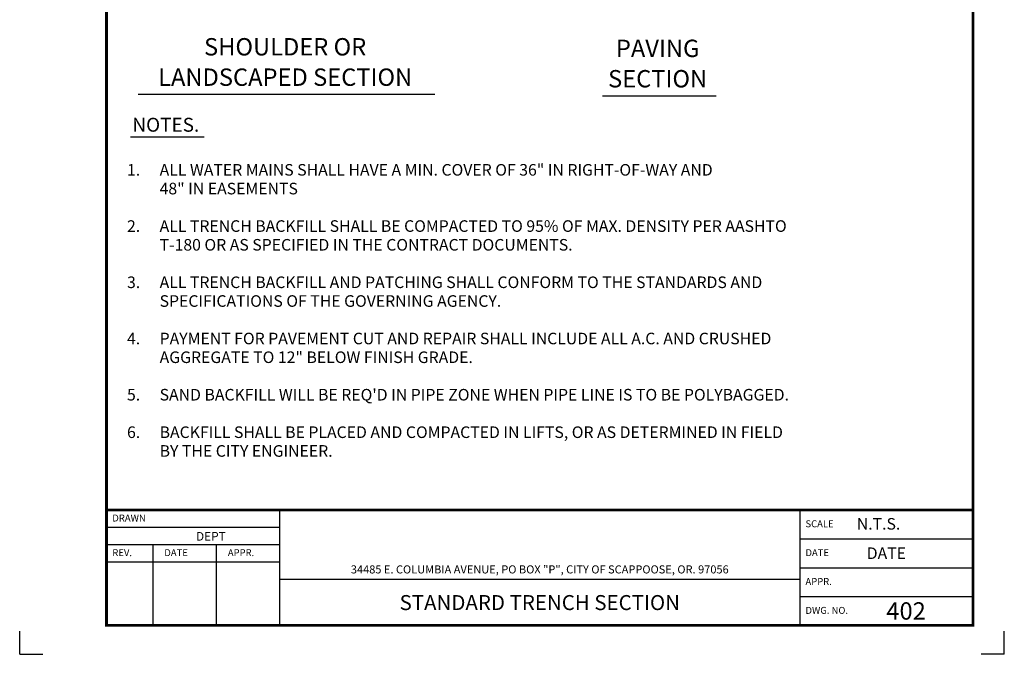
# Model space of a CAD drawing. Extents: x 0 to 8.5, y 0 to 11.
# Drawn here: x 0 to 8.5, y 0 to 5.5 of the extents above; entities that cross this region are included whole.
import ezdxf
from ezdxf.enums import TextEntityAlignment as Align

# ---------------------------------------------------------------- set-up
doc = ezdxf.new("R2010")
doc.units = 0
doc.header["$MEASUREMENT"] = 0
for name, color, linetype in [('GMDEDG-L', 7, 'CONTINUOUS'), ('GMDTLS-L', 7, 'CONTINUOUS'), ('GMDTLS-T', 7, 'CONTINUOUS'), ('GMMLIN-L', 7, 'CONTINUOUS')]:
    doc.layers.add(name, color=color, linetype=linetype)
doc.styles.add('LEROY', font='SIMPLEX')
doc.styles.add('ROMAND', font='romand')
doc.styles.add('ROMANT', font='romant', dxfattribs={"height": 6.78126e-08})
doc.styles.get("Standard").update_dxf_attribs({"font": 'ROMANS'})

msp = doc.modelspace()

# ---------------------------------------------------------------- linework, layer by layer
at = {"layer": 'GMDEDG-L'}
for p, q in [((0, 0), (0, 0.2)), ((8.5, 0), (8.5, 0.2)), ((0, 0), (0.2, 0)), ((8.5, 0), (8.3, 0))]:
    msp.add_line(p, q, dxfattribs=at)
at = {"layer": 'GMDTLS-L'}
for p, q in [((2.2459, 0.25), (2.2459, 1.2473)), ((6.7337, 1.2473), (6.7337, 0.25)), ((0.75, 1.0977), (2.2459, 1.0977)), ((0.75, 0.9481), (2.2459, 0.9481)), ((1.1489, 0.9481), (1.1489, 0.7985)), ((1.6974, 0.9481), (1.6974, 0.7985)), ((6.7337, 0.9979), (8.2297, 0.9979)), ((0.75, 0.7985), (2.2459, 0.7985)), ((1.1489, 0.7985), (1.1489, 0.25)), ((1.6974, 0.7985), (1.6974, 0.25)), ((6.7337, 0.7486), (8.2297, 0.7486)), ((2.2459, 0.6489), (6.7337, 0.6489)), ((6.7337, 0.4993), (8.2297, 0.4993))]:
    msp.add_line(p, q, dxfattribs=at)
at = {"layer": 'GMDTLS-L', "const_width": 0.0249}
msp.add_lwpolyline([(0.75, 10.7216), (0.75, 0.25), (8.2297, 0.25), (8.2297, 10.7216)], close=True, dxfattribs=at)
msp.add_lwpolyline([(0.75, 1.2473), (8.2297, 1.2473)], dxfattribs=at)
at = {"layer": 'GMDTLS-T'}
msp.add_line((1.5935, 4.4675), (0.9556, 4.4675), dxfattribs=at)
for points in [[(1.0234, 4.8397), (3.5831, 4.8397)], [(5.0312, 4.8263), (6.0132, 4.8263)]]:
    msp.add_lwpolyline(points, dxfattribs=at)

# ---------------------------------------------------------------- texts
at = {"layer": 'GMDTLS-L'}
for s, height, p in [('DRAWN', 0.05984, (0.7998, 1.1475)), ('SCALE', 0.05984, (6.7836, 1.0977)), ('N.T.S.', 0.1, (7.2267, 1.0773)), ('REV.', 0.05984, (0.7998, 0.8483)), ('DATE', 0.05984, (1.2486, 0.8483)), ('APPR.', 0.05984, (1.7971, 0.8483)), ('DATE', 0.05984, (6.7836, 0.8483)), ('APPR.', 0.05984, (6.7836, 0.599)), ('DWG. NO.', 0.05984, (6.7836, 0.3497))]:
    msp.add_text(s, height=height, dxfattribs=at).set_placement(p)
for s, height, style, p in [('34485 E. COLUMBIA AVENUE, PO BOX "P", CITY OF SCAPPOOSE, OR. 97056', 0.069811, 'ROMAND', (4.4898, 0.6987)), ('STANDARD TRENCH SECTION', 0.129648, 'ROMANT', (4.4898, 0.3822))]:
    msp.add_text(s, height=height, dxfattribs=dict(at, style=style)).set_placement(p, align=Align.CENTER)
at = {"layer": 'GMDTLS-T', "style": 'LEROY'}
for s, p in [('SHOULDER OR', (2.2917, 5.1737)), ('PAVING', (5.5071, 5.1602)), ('LANDSCAPED SECTION', (2.2917, 4.9112)), ('SECTION', (5.5071, 4.8978))]:
    msp.add_text(s, height=0.15, dxfattribs=at).set_placement(p, align=Align.CENTER)
msp.add_text('NOTES.', height=0.12, dxfattribs=at).set_placement((0.9728, 4.5151))
at = {"layer": 'GMDTLS-T'}
msp.add_attdef('DEPT', text='DES-SS/WWTP', height=0.075, dxfattribs=at).set_placement((1.6502, 0.9584), align=Align.BOTTOM_CENTER)
at = {"layer": 'GMDTLS-T', "flags": 4}
msp.add_attdef('DATE', text='DDDDDD', height=0.1, dxfattribs=at).set_placement((7.4817, 0.8733), align=Align.MIDDLE_CENTER)
msp.add_attdef('402', text='WWW', height=0.15, dxfattribs=at).set_placement((7.4817, 0.3746), align=Align.MIDDLE_LEFT)
at = {"layer": 'GMMLIN-L'}
for s, p in [('1.', (0.9266, 4.1356)), ('ALL WATER MAINS SHALL HAVE A MIN. COVER OF 36" IN RIGHT-OF-WAY AND', (1.2081, 4.1356)), ('48" IN EASEMENTS', (1.2081, 3.9737)), ('2.', (0.9266, 3.6499)), ('ALL TRENCH BACKFILL SHALL BE COMPACTED TO 95% OF MAX. DENSITY PER AASHTO', (1.2081, 3.6499)), ('T-180 OR AS SPECIFIED IN THE CONTRACT DOCUMENTS.', (1.2081, 3.488)), ('3.', (0.9266, 3.1642)), ('ALL TRENCH BACKFILL AND PATCHING SHALL CONFORM TO THE STANDARDS AND', (1.2081, 3.1642)), ('SPECIFICATIONS OF THE GOVERNING AGENCY.', (1.2081, 3.0023)), ('4.', (0.9266, 2.6785)), ('PAYMENT FOR PAVEMENT CUT AND REPAIR SHALL INCLUDE ALL A.C. AND CRUSHED', (1.2081, 2.6785)), ('AGGREGATE TO 12" BELOW FINISH GRADE.', (1.2081, 2.5166)), ("SAND BACKFILL WILL BE REQ'D IN PIPE ZONE WHEN PIPE LINE IS TO BE POLYBAGGED.", (1.2081, 2.1928)), ('5.', (0.9266, 2.1928)), ('6.', (0.9266, 1.869)), ('BACKFILL SHALL BE PLACED AND COMPACTED IN LIFTS, OR AS DETERMINED IN FIELD', (1.2081, 1.869)), ('BY THE CITY ENGINEER.', (1.2081, 1.7071))]:
    msp.add_text(s, height=0.1, dxfattribs=at).set_placement(p)

doc.saveas('drawing.dxf')
